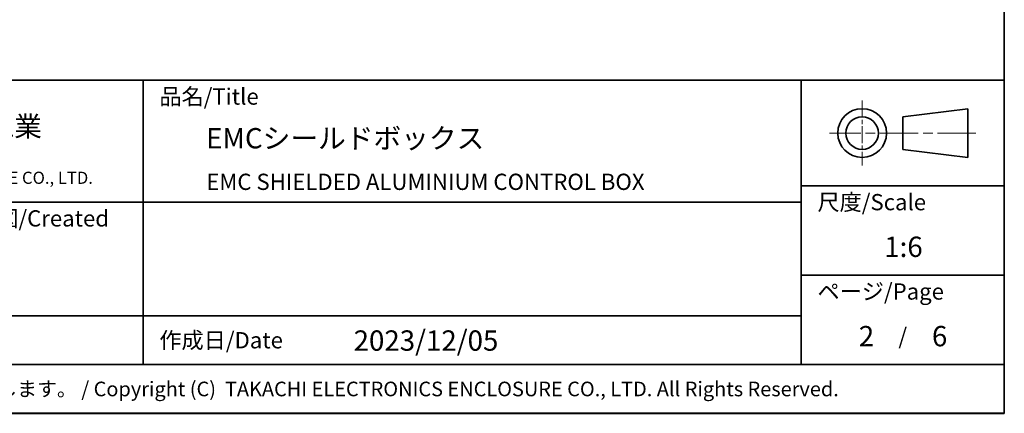
# Model space of a CAD drawing. Units: millimetres. Extents: x 0 to 8457, y 0 to 1686.
# Drawn here: x 1824 to 2551, y 0 to 291 of the extents above; entities that cross this region are included whole.
import ezdxf
from ezdxf.enums import TextEntityAlignment as Align

# ---------------------------------------------------------------- set-up
doc = ezdxf.new("R2010")
doc.units = ezdxf.units.MM
doc.linetypes.add('CHAIN', pattern=[0.3543, 0.2362, -0.0295, 0.0591, -0.0295])
doc.layers.add('Border (ISO)', color=7, linetype='Continuous', lineweight=35)
doc.layers.add('Title (ISO)', color=7, linetype='Continuous', lineweight=35)
doc.styles.add('Note Text (TK)', font='MS PGothic.ttf')
doc.styles.add('文字スタイル40', font='MS PGothic.ttf')
doc.styles.add('文字スタイル67', font='arial.ttf')

# ---------------------------------------------------------------- blocks, each defined once
blk = doc.blocks.new('図面枠 tk図枠')
at = {"layer": 'Border (ISO)'}
for p in [(405.5, 289), (14.5, 8)]:
    blk.add_line(p, (405.5, 8), dxfattribs=at)
blk = doc.blocks.new('表題欄 コピー版 tk表題欄')
at = {"layer": 'Title (ISO)'}
for p, q in [((74.71, 245.05), (255.71, 245.05)), ((149.71, 245.05), (149.71, 210.05)), ((230.71, 245.05), (230.71, 210.05)), ((255.71, 245.05), (255.71, 204.05)), ((243.21, 240.55), (251.21, 241.55)), ((251.21, 235.55), (251.21, 241.55)), ((243.21, 240.55), (243.21, 236.55)), ((243.21, 236.55), (251.21, 235.55)), ((230.71, 232.05), (255.71, 232.05)), ((74.71, 230.05), (230.71, 230.05)), ((230.71, 221.05), (255.71, 221.05)), ((74.71, 216.05), (230.71, 216.05)), ((255.71, 210.05), (74.71, 210.05)), ((74.71, 204.05), (255.71, 204.05))]:
    blk.add_line(p, q, dxfattribs=at)
at = {"layer": 'Title (ISO)', "color": 4, "linetype": 'CHAIN', "lineweight": 18, "ltscale": 8.88956}
blk.add_line((238.21, 242.55), (238.21, 234.55), dxfattribs=at)
at = {"layer": 'Title (ISO)', "color": 4, "linetype": 'CHAIN', "lineweight": 18, "ltscale": 20.001633}
blk.add_line((252.21, 238.55), (234.21, 238.55), dxfattribs=at)
at = {"layer": 'Title (ISO)'}
for radius in [3, 2]:
    blk.add_circle((238.21, 238.55), radius, dxfattribs=at)
at = {"layer": 'Title (ISO)', "color": 1, "char_height": 2, "line_spacing_factor": 1.5, "style": 'Note Text (TK)'}
for s, insert, attachment_point in [('\\fＭＳ Ｐゴシック|b0|i0;{\\H2.0000;品名/Title}', (151.71, 243.05), 4), ('\\fＭＳ Ｐゴシック|b0|i0;{\\H2.0000;尺度/Scale}', (232.71, 230.05), 4), ('\\fＭＳ Ｐゴシック|b0|i0;{\\H2.0000;製図/Created}', (137.21, 228.05), 5), ('\\fＭＳ Ｐゴシック|b0|i0;{\\H2.0000;ページ/Page}', (232.71, 219.05), 4), ('\\fＭＳ Ｐゴシック|b0|i0;{\\H2.0000;作成日/Date}', (151.71, 213.05), 4)]:
    blk.add_mtext(s, dxfattribs=dict(at, insert=insert, attachment_point=attachment_point))
at = {"layer": 'Title (ISO)', "color": 7, "line_spacing_factor": 1.5, "style": 'Note Text (TK)'}
for s, insert, char_height, attachment_point in [('株式会社タカチ電機工業', (99.74, 239.05), 2.5, 4), ('\\fArial|b0|i0;{\\H1.4986;TAKACHI ELECTRONICS ENCLOSURE CO., LTD.}', (99.74, 233.05), 1.4986, 4), ('\\fＭＳ Ｐゴシック|b0|i0;{\\H2.0000;/}', (243.21, 213.55), 2, 5), ('\\fMS PGothic|b0|i0;{\\H1.8000;本図面の著作権は株式会社タカチ電機工業に帰属します。 / Copyright (C)\xa0 TAKACHI ELECTRONICS ENCLOSURE CO., LTD. All Rights Reserved.}', (77.71, 207.05), 1.8, 4)]:
    blk.add_mtext(s, dxfattribs=dict(at, insert=insert, char_height=char_height, attachment_point=attachment_point))
at = {"layer": 'Title (ISO)', "color": 7}
for tag, p, height, style in [('<品名>_001', (157.47, 236.67), 2.5, 'Note Text (TK)'), ('<Title>_001', (157.49, 231.55), 2, '文字スタイル67'), ('<型番>_001', (157.66, 219.99), 3, '文字スタイル40'), ('作成日_001', (175.63, 211.78), 2.5, 'Note Text (TK)'), ('<ページ_No.>_001', (237.95, 212.3), 2.5, 'Note Text (TK)'), ('<総ページ数>_001', (246.8, 212.3), 2.5, 'Note Text (TK)')]:
    blk.add_attdef(tag, p, '', height=height, dxfattribs=dict(at, style=style))
at = {"layer": 'Title (ISO)', "color": 7, "style": 'Note Text (TK)'}
for tag, p in [('<尺度>', (243.21, 224.55)), ('<部品サイズ>', (112.21, 213.05))]:
    blk.add_attdef(tag, text='', height=2.5, dxfattribs=at).set_placement(p, align=Align.MIDDLE_CENTER)

msp = doc.modelspace()

# ---------------------------------------------------------------- block references
at = {"xscale": 6, "yscale": 6, "zscale": 6}
msp.add_blockref('図面枠 tk図枠', (118.5, -48), dxfattribs=at)
ref = msp.add_blockref('表題欄 コピー版 tk表題欄', (1017.24706, -1224.31643), dxfattribs=dict(xscale=6, yscale=6, zscale=6))
ref.add_attrib('<品名>_001', 'EMCシールドボックス', (1962.05114, 195.69034), dxfattribs={"layer": 'Title (ISO)', "color": 7, "height": 15, "style": 'Note Text (TK)'})
ref.add_attrib('<尺度>_001', '1:6', (2462.82102, 115.5), dxfattribs={"layer": 'Title (ISO)', "color": 7, "height": 15, "style": 'Note Text (TK)'})
ref.add_attrib('作成日_001', '2023/12/05', (2070.95454, 46.24432), dxfattribs={"layer": 'Title (ISO)', "color": 7, "height": 15, "style": 'Note Text (TK)'})
ref.add_attrib('<Title>_001', 'EMC SHIELDED ALUMINIUM CONTROL BOX', (1962.17394, 164.99591), dxfattribs={"layer": 'Title (ISO)', "color": 7, "height": 12.0000002, "style": '文字スタイル67'})
ref.add_attrib('<ページ_No.>_001', '2', (2444.04545, 49.5), dxfattribs={"layer": 'Title (ISO)', "color": 7, "height": 15, "style": 'Note Text (TK)'})
ref.add_attrib('<総ページ数>_001', '6', (2498.04545, 49.5), dxfattribs={"layer": 'Title (ISO)', "color": 7, "height": 15, "style": 'Note Text (TK)'})

doc.saveas('drawing.dxf')
